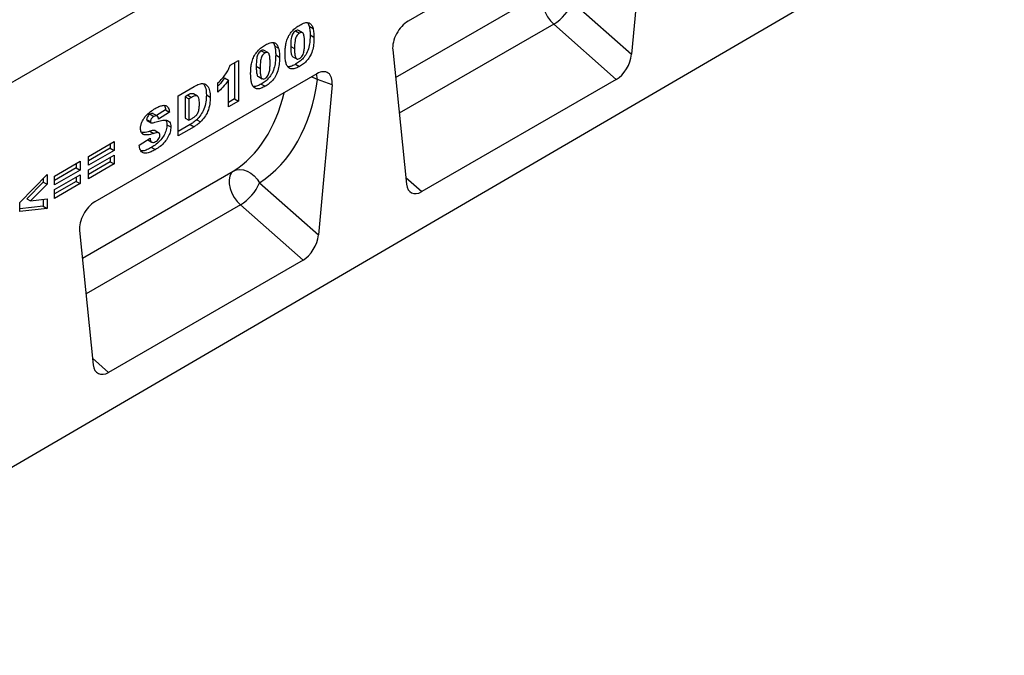
# Model space of a CAD drawing. Units: millimetres. Extents: x 0 to 420, y 0 to 297.
# Drawn here: x 133 to 178, y 32 to 61 of the extents above; entities that cross this region are included whole.
import ezdxf

# ---------------------------------------------------------------- set-up
doc = ezdxf.new("R2010")
doc.units = ezdxf.units.MM

msp = doc.modelspace()

# ---------------------------------------------------------------- linework, layer by layer
at = {"color": 7, "linetype": 'Continuous', "lineweight": 25}
for p, q in [((176.495, 82.9065), (88.1067, 31.881)), ((176.495, 82.9065), (132.3009, 57.3937)), ((178.4396, 66.6776), (90.228, 15.2447)), ((161.3297, 66.4968), (151.1794, 60.6372)), ((162.0286, 65.9886), (161.3999, 59.1201)), ((158.7044, 61.5102), (161.3999, 59.1201)), ((146.5966, 60.5546), (146.6581, 60.4051)), ((146.6581, 60.4051), (146.8349, 60.3031)), ((160.6975, 57.9663), (157.8399, 60.5001)), ((146.0379, 60.1929), (146.2147, 60.0908)), ((146.3502, 60.1076), (146.1734, 60.2096)), ((146.7033, 60.0062), (146.8801, 59.9042)), ((145.0222, 59.6457), (145.0837, 59.4962)), ((145.0837, 59.4962), (145.2604, 59.3942)), ((145.8148, 59.4814), (145.9916, 59.3793)), ((144.4635, 59.284), (144.6402, 59.1819)), ((144.7757, 59.1987), (144.599, 59.3007)), ((145.1289, 59.0973), (145.3056, 58.9953)), ((145.9142, 59.0106), (146.091, 58.9086)), ((150.4805, 59.322), (151.1092, 53.1794)), ((143.0493, 58.6214), (143.4212, 58.8361)), ((143.2445, 58.7341), (143.2445, 57.0771)), ((143.4212, 58.8361), (143.4212, 56.975)), ((144.2404, 58.5725), (144.4172, 58.4704)), ((146.0412, 58.6677), (146.2179, 58.5657)), ((147.0107, 58.2307), (136.8605, 52.3711)), ((144.3397, 58.1017), (144.5165, 57.9997)), ((140.669, 57.2234), (141.4009, 57.6459)), ((142.4914, 57.3927), (142.4914, 57.8221)), ((142.7899, 58.0431), (142.9667, 57.941)), ((142.9667, 56.7126), (142.9667, 57.941)), ((144.4667, 57.7588), (144.6435, 57.6567)), ((147.7097, 57.7225), (147.0328, 57.9741)), ((147.7097, 57.7225), (147.081, 50.854)), ((160.6975, 57.9663), (151.8116, 52.8366)), ((140.669, 55.3862), (140.669, 57.2234)), ((141.1099, 57.2525), (140.9881, 57.1823)), ((140.9881, 57.1823), (140.9881, 56.204)), ((140.9881, 57.1823), (141.1649, 57.0802)), ((141.1099, 57.2525), (141.2866, 57.1505)), ((141.5497, 57.2075), (141.3729, 57.3096)), ((141.9593, 57.2601), (142.136, 57.158)), ((141.2866, 57.1505), (141.1649, 57.0802)), ((141.1649, 57.0802), (141.1649, 56.102)), ((143.2445, 57.0771), (142.9667, 56.9167)), ((143.4212, 56.975), (142.9667, 56.7126)), ((143.2445, 57.0771), (143.4212, 56.975)), ((139.383, 56.3749), (139.5598, 56.2729)), ((139.7108, 56.2985), (139.534, 56.4005)), ((140.0955, 56.5794), (139.6827, 56.3147)), ((140.2723, 56.4773), (139.7764, 56.1594)), ((140.0955, 56.5794), (140.2723, 56.4773)), ((139.2277, 56.1414), (139.4045, 56.0393)), ((139.2535, 56.0888), (139.4303, 55.9867)), ((140.1575, 55.8971), (140.3343, 55.7951)), ((141.2241, 55.9108), (140.669, 55.5903)), ((140.9881, 56.204), (141.1649, 56.102)), ((141.1649, 56.102), (141.2847, 56.1711)), ((141.2241, 55.9108), (141.4009, 55.8087)), ((141.5176, 56.1301), (141.6944, 56.0281)), ((139.0398, 55.4801), (139.0891, 55.4516)), ((139.3737, 55.5989), (139.5504, 55.4969)), ((139.6164, 55.6328), (139.7932, 55.5308)), ((141.4009, 55.8087), (140.669, 55.3862)), ((136.5655, 54.4489), (137.7433, 55.1288)), ((137.5665, 55.0267), (137.5665, 54.8252)), ((137.7433, 55.1288), (137.7433, 54.7232)), ((138.8879, 54.9687), (139.3838, 55.2885)), ((139.274, 55.2177), (139.4403, 55.1217)), ((139.2891, 55.2037), (139.4659, 55.1016)), ((137.5665, 54.8252), (136.5655, 54.2474)), ((137.7433, 54.7232), (136.5655, 54.0433)), ((136.5655, 53.8285), (137.7433, 54.5084)), ((137.5665, 54.8252), (137.7433, 54.7232)), ((137.7433, 54.5084), (137.7433, 54.1028)), ((139.4518, 54.8637), (139.6286, 54.7617)), ((135.0117, 53.5519), (136.1895, 54.2318)), ((136.0127, 54.1298), (136.0127, 53.9282)), ((136.1895, 54.2318), (136.1895, 53.8262)), ((136.5655, 54.0433), (136.5655, 54.4489)), ((137.5665, 54.2049), (136.5655, 53.627)), ((137.7433, 54.1028), (136.5655, 53.4229)), ((137.5665, 54.4064), (137.5665, 54.2049)), ((137.5665, 54.2049), (137.7433, 54.1028)), ((133.4373, 52.3384), (134.677, 53.6211)), ((134.677, 53.6211), (134.677, 53.1749)), ((136.0127, 53.9282), (135.0117, 53.3504)), ((136.1895, 53.8262), (135.0117, 53.1463)), ((135.0117, 52.9316), (136.1895, 53.6114)), ((136.0127, 53.9282), (136.1895, 53.8262)), ((136.1895, 53.6114), (136.1895, 53.2058)), ((136.5655, 53.4229), (136.5655, 53.8285)), ((134.5002, 53.2769), (133.7467, 52.5127)), ((134.677, 53.1749), (133.9235, 52.4107)), ((134.5002, 53.4382), (134.5002, 53.2769)), ((134.5002, 53.2769), (134.677, 53.1749)), ((135.0117, 53.1463), (135.0117, 53.5519)), ((136.0127, 53.3079), (135.0117, 52.73)), ((136.1895, 53.2058), (135.0117, 52.5259)), ((136.0127, 53.5094), (136.0127, 53.3079)), ((136.0127, 53.3079), (136.1895, 53.2058)), ((144.3855, 53.2441), (147.081, 50.854)), ((135.0117, 52.5259), (135.0117, 52.9316)), ((133.4373, 51.9257), (133.4373, 52.3384)), ((133.7467, 52.5127), (133.9235, 52.4107)), ((133.9235, 52.4107), (134.677, 52.5139)), ((134.5002, 52.4897), (134.5002, 52.1723)), ((134.677, 52.5139), (134.677, 52.0702)), ((146.3786, 49.7001), (143.521, 52.2339)), ((134.5002, 52.1723), (133.4373, 52.0484)), ((134.677, 52.0702), (133.4373, 51.9257)), ((134.5002, 52.1723), (134.677, 52.0702)), ((136.1616, 51.0559), (136.7903, 44.9133)), ((146.3786, 49.7001), (137.4927, 44.5704))]:
    msp.add_line(p, q, dxfattribs=at)
at = {"color": 8, "linetype": 'Continuous', "lineweight": 25}
for p, q in [((150.6099, 58.0579), (157.5097, 62.0411)), ((157.8399, 60.5001), (150.7772, 56.4228)), ((136.291, 49.7918), (143.1908, 53.7749)), ((151.0777, 53.4874), (151.8116, 52.8366)), ((143.521, 52.2339), (136.4583, 48.1567)), ((136.7587, 45.2212), (137.4927, 44.5704))]:
    msp.add_line(p, q, dxfattribs=at)
at = {"color": 7, "linetype": 'Continuous', "lineweight": 25, "flags": 128}
for points in [[(157.5097, 62.0411), (157.4124, 61.9475), (157.3472, 61.8138), (157.3175, 61.6469), (157.3249, 61.4557), (157.369, 61.2501), (157.4474, 61.0411), (157.556, 60.8395), (157.6892, 60.6559), (157.8399, 60.5001)], [(143.1908, 53.7749), (143.0935, 53.6814), (143.0283, 53.5476), (142.9986, 53.3808), (143.006, 53.1896), (143.0501, 52.984), (143.1285, 52.7749), (143.2371, 52.5733), (143.3703, 52.3898), (143.521, 52.2339)], [(143.1908, 53.7749), (143.3334, 53.8329), (143.4912, 53.8531), (143.6578, 53.8349), (143.8263, 53.7789), (143.9898, 53.6874), (144.1415, 53.5642), (144.2753, 53.4144), (144.3855, 53.2441)]]:
    msp.add_lwpolyline(points, dxfattribs=at)
at = {"color": 8, "linetype": 'Continuous', "lineweight": 25, "flags": 128}
for points in [[(146.7736, 58.0938), (146.8812, 58.0518), (147.0328, 57.9741)], [(147.0328, 57.9741), (147.0124, 58.1552), (146.9959, 58.2221)]]:
    msp.add_lwpolyline(points, dxfattribs=at)
at = {"color": 7, "linetype": 'Continuous', "lineweight": 25}
for centre in [(156.7242, 62.3298), (142.4053, 54.0637)]:
    msp.add_arc(centre, 2.1431, 301.37424, 337.51651, dxfattribs=at)
for centre, major_axis, ratio, start_param, end_param in [((151.1839, 59.8152), (0.4944, 0.8718), 0.5810065, 0.7796309, 2.4562653), ((160.6975, 58.8116), (0.4824, 0.8966), 0.5766855, 3.8922873, 5.3480665), ((147.0063, 57.4035), (0.4977, 0.8773), 0.5736898, 5.380068, 7.0567024), ((139.3546, 62.5817), (-4.5321, 9.6118), 0.6564909, 3.2231095, 3.9365274), ((151.8116, 53.6819), (0.4824, 0.8966), 0.5766855, 2.4365082, 3.8922873), ((136.865, 51.5491), (0.4944, 0.8718), 0.5810065, 0.7796309, 2.4562653), ((146.3786, 50.5455), (0.4824, 0.8966), 0.5766855, 3.8922873, 5.3480665), ((137.4927, 45.4158), (0.4824, 0.8966), 0.5766855, 2.4365082, 3.8922873)]:
    msp.add_ellipse(centre, major_axis=major_axis, ratio=ratio, start_param=start_param, end_param=end_param, dxfattribs=at)
at = {"color": 8, "linetype": 'Continuous', "lineweight": 25}
msp.add_ellipse((138.6732, 62.2546), major_axis=(-4.0163, 8.7517), ratio=0.6643313, start_param=3.2306709, end_param=3.8526059, dxfattribs=at)
at = {"color": 7, "linetype": 'Continuous', "lineweight": 25}
for points, knots in [([(145.5577, 59.1344), (145.5588, 59.2008), (145.5611, 59.3334), (145.5844, 59.5424), (145.633, 59.76), (145.7285, 59.9867), (145.8781, 60.1875), (146.0511, 60.3462), (146.1703, 60.4204), (146.2299, 60.4575)], [0, 0, 0, 0, 0.1402866, 0.2805235, 0.4206154, 0.5602092, 0.7065114, 0.8531314, 1, 1, 1, 1]), ([(146.2299, 60.4575), (146.3064, 60.498), (146.4591, 60.5789), (146.6539, 60.5753), (146.7814, 60.471), (146.817, 60.3591), (146.8349, 60.3031)], [0, 0, 0, 0, 0.2804755, 0.5595655, 0.779641, 1, 1, 1, 1]), ([(146.6581, 60.4051), (146.6728, 60.3351), (146.699, 60.21), (146.702, 60.0685), (146.7033, 60.0062)], [0, 0, 0, 0, 0.5599148, 1, 1, 1, 1]), ([(146.0379, 60.1929), (146.0121, 60.1753), (145.9604, 60.1403), (145.8955, 60.0477), (145.8572, 59.947), (145.8177, 59.7514), (145.8161, 59.6014), (145.8148, 59.4814)], [0, 0, 0, 0, 0.12468512, 0.24908154, 0.37396195, 0.49923434, 1, 1, 1, 1]), ([(146.2147, 60.0908), (146.1888, 60.0733), (146.1372, 60.0382), (146.0723, 59.9456), (146.034, 59.8449), (145.9945, 59.6494), (145.9929, 59.4994), (145.9916, 59.3793)], [0, 0, 0, 0, 0.12468512, 0.24908154, 0.37396195, 0.49923434, 1, 1, 1, 1]), ([(146.1725, 60.2075), (146.1543, 60.2151), (146.1157, 60.2311), (146.0648, 60.2061), (146.0379, 60.1929)], [0, 0, 0, 0, 0.4712179, 1, 1, 1, 1]), ([(146.7033, 60.0062), (146.7013, 59.9168), (146.6972, 59.7379), (146.6532, 59.4527), (146.5584, 59.1705), (146.3961, 58.939), (146.2211, 58.7799), (146.1012, 58.7051), (146.0412, 58.6677)], [0, 0, 0, 0, 0.1871174, 0.3740391, 0.560185, 0.7063736, 0.8530463, 1, 1, 1, 1]), ([(146.4462, 59.6283), (146.4454, 59.6888), (146.4439, 59.8098), (146.4278, 59.9805), (146.3824, 60.104), (146.2941, 60.1283), (146.2412, 60.1033), (146.2147, 60.0908)], [0, 0, 0, 0, 0.2511803, 0.5021964, 0.7505048, 0.8751376, 1, 1, 1, 1]), ([(146.8801, 59.9042), (146.878, 59.8147), (146.8739, 59.6359), (146.83, 59.3506), (146.7352, 59.0685), (146.5729, 58.837), (146.3979, 58.6778), (146.278, 58.6031), (146.2179, 58.5657)], [0, 0, 0, 0, 0.1871174, 0.3740391, 0.560185, 0.7063736, 0.8530463, 1, 1, 1, 1]), ([(146.8349, 60.3031), (146.8496, 60.2331), (146.8757, 60.108), (146.8788, 59.9665), (146.8801, 59.9042)], [0, 0, 0, 0, 0.5599148, 1, 1, 1, 1]), ([(143.9832, 58.2255), (143.9844, 58.2918), (143.9866, 58.4245), (144.01, 58.6334), (144.0586, 58.851), (144.154, 59.0777), (144.3036, 59.2786), (144.4767, 59.4373), (144.5958, 59.5115), (144.6554, 59.5486)], [0, 0, 0, 0, 0.1402866, 0.2805235, 0.4206154, 0.5602092, 0.7065114, 0.8531314, 1, 1, 1, 1]), ([(144.6554, 59.5486), (144.732, 59.5891), (144.8846, 59.6699), (145.0794, 59.6664), (145.2069, 59.5621), (145.2426, 59.4502), (145.2604, 59.3942)], [0, 0, 0, 0, 0.2804755, 0.5595655, 0.779641, 1, 1, 1, 1]), ([(145.0837, 59.4962), (145.0983, 59.4262), (145.1245, 59.3011), (145.1275, 59.1596), (145.1289, 59.0973)], [0, 0, 0, 0, 0.5599148, 1, 1, 1, 1]), ([(145.8148, 59.4814), (145.8154, 59.4219), (145.8166, 59.3029), (145.8365, 59.1427), (145.8663, 59.0266), (145.9118, 59.0149), (145.9157, 59.0139)], [0, 0, 0, 0, 0.3242872, 0.6483541, 0.9692619, 1, 1, 1, 1]), ([(146.2173, 58.9232), (146.2428, 58.9409), (146.294, 58.9763), (146.3585, 59.067), (146.3998, 59.166), (146.4314, 59.2966), (146.4442, 59.4511), (146.4455, 59.5692), (146.4462, 59.6283)], [0, 0, 0, 0, 0.1246586, 0.2492333, 0.3740938, 0.4992288, 0.7494817, 1, 1, 1, 1]), ([(144.4635, 59.284), (144.4376, 59.2664), (144.386, 59.2313), (144.321, 59.1387), (144.2827, 59.0381), (144.2432, 58.8425), (144.2416, 58.6925), (144.2404, 58.5725)], [0, 0, 0, 0, 0.1246851, 0.2490815, 0.373962, 0.4992343, 1, 1, 1, 1]), ([(144.6402, 59.1819), (144.6144, 59.1644), (144.5627, 59.1293), (144.4978, 59.0367), (144.4595, 58.936), (144.42, 58.7405), (144.4184, 58.5904), (144.4172, 58.4704)], [0, 0, 0, 0, 0.1246851, 0.2490815, 0.373962, 0.4992343, 1, 1, 1, 1]), ([(144.598, 59.2986), (144.5798, 59.3061), (144.5413, 59.3222), (144.4904, 59.2972), (144.4635, 59.284)], [0, 0, 0, 0, 0.4712179, 1, 1, 1, 1]), ([(145.1289, 59.0973), (145.1268, 59.0079), (145.1227, 58.829), (145.0788, 58.5437), (144.9839, 58.2616), (144.8217, 58.0301), (144.6467, 57.871), (144.5267, 57.7962), (144.4667, 57.7588)], [0, 0, 0, 0, 0.18711741, 0.37403908, 0.56018503, 0.70637362, 0.85304633, 1, 1, 1, 1]), ([(144.8717, 58.7194), (144.871, 58.7799), (144.8694, 58.9009), (144.8534, 59.0716), (144.8079, 59.1951), (144.7197, 59.2194), (144.6667, 59.1944), (144.6402, 59.1819)], [0, 0, 0, 0, 0.2511803, 0.5021964, 0.7505048, 0.8751376, 1, 1, 1, 1]), ([(145.3056, 58.9953), (145.3036, 58.9058), (145.2995, 58.727), (145.2555, 58.4417), (145.1607, 58.1595), (144.9985, 57.9281), (144.8234, 57.7689), (144.7035, 57.6942), (144.6435, 57.6567)], [0, 0, 0, 0, 0.18711741, 0.37403908, 0.56018503, 0.70637362, 0.85304633, 1, 1, 1, 1]), ([(145.2604, 59.3942), (145.2751, 59.3241), (145.3013, 59.1991), (145.3043, 59.0575), (145.3056, 58.9953)], [0, 0, 0, 0, 0.5599148, 1, 1, 1, 1]), ([(145.6814, 58.5445), (145.6562, 58.587), (145.606, 58.6722), (145.567, 58.8755), (145.5612, 59.0362), (145.5577, 59.1344)], [0, 0, 0, 0, 0.27957268, 0.55977225, 1, 1, 1, 1]), ([(145.9916, 59.3793), (145.9924, 59.3203), (145.994, 59.2021), (146.0108, 59.0355), (146.0561, 58.9172), (146.1396, 58.8877), (146.1914, 58.9113), (146.2173, 58.9232)], [0, 0, 0, 0, 0.2511268, 0.502083, 0.7505927, 0.8752564, 1, 1, 1, 1]), ([(142.4914, 57.8221), (142.5549, 57.8832), (142.6816, 58.0053), (142.8449, 58.2065), (142.9702, 58.4179), (143.023, 58.5536), (143.0493, 58.6214)], [0, 0, 0, 0, 0.2802557, 0.5600695, 0.7800354, 1, 1, 1, 1]), ([(144.2404, 58.5725), (144.241, 58.513), (144.2421, 58.394), (144.262, 58.2338), (144.2918, 58.1177), (144.3373, 58.106), (144.3413, 58.105)], [0, 0, 0, 0, 0.3242872, 0.6483541, 0.9692619, 1, 1, 1, 1]), ([(144.6428, 58.0143), (144.6684, 58.032), (144.7195, 58.0674), (144.7841, 58.158), (144.8254, 58.2571), (144.8569, 58.3877), (144.8698, 58.5421), (144.8711, 58.6603), (144.8717, 58.7194)], [0, 0, 0, 0, 0.1246586, 0.2492333, 0.3740938, 0.4992288, 0.7494817, 1, 1, 1, 1]), ([(146.0412, 58.6677), (145.9837, 58.6376), (145.8688, 58.5773), (145.7402, 58.5393), (145.6843, 58.5548), (145.6748, 58.5575)], [0, 0, 0, 0, 0.4542482, 0.9073087, 1, 1, 1, 1]), ([(146.2179, 58.5657), (146.16, 58.5345), (146.0442, 58.4722), (145.888, 58.4382), (145.7641, 58.4663), (145.7089, 58.5184), (145.6814, 58.5445)], [0, 0, 0, 0, 0.2803107, 0.5598886, 0.7799214, 1, 1, 1, 1]), ([(144.1069, 57.6355), (144.0818, 57.6781), (144.0315, 57.7633), (143.9926, 57.9666), (143.9868, 58.1273), (143.9832, 58.2255)], [0, 0, 0, 0, 0.2795727, 0.5597722, 1, 1, 1, 1]), ([(144.4172, 58.4704), (144.4179, 58.4113), (144.4195, 58.2932), (144.4363, 58.1266), (144.4816, 58.0083), (144.5651, 57.9788), (144.6169, 58.0024), (144.6428, 58.0143)], [0, 0, 0, 0, 0.2511268, 0.502083, 0.7505927, 0.8752564, 1, 1, 1, 1]), ([(141.4009, 57.6459), (141.4779, 57.6874), (141.6315, 57.7701), (141.8511, 57.7967), (142.0246, 57.6901), (142.1207, 57.4623), (142.1309, 57.2596), (142.136, 57.158)], [0, 0, 0, 0, 0.1871289, 0.373468, 0.5597709, 0.7795229, 1, 1, 1, 1]), ([(141.8298, 57.7743), (141.8688, 57.7059), (141.9485, 57.5665), (141.9556, 57.3636), (141.9593, 57.2601)], [0, 0, 0, 0, 0.4900447, 1, 1, 1, 1]), ([(142.7899, 58.0431), (142.7087, 57.9273), (142.6148, 57.7934), (142.5061, 57.6863), (142.4914, 57.6719)], [0, 0, 0, 0, 0.8648657, 1, 1, 1, 1]), ([(142.9667, 57.941), (142.8842, 57.8276), (142.7368, 57.6249), (142.5664, 57.4637), (142.4914, 57.3927)], [0, 0, 0, 0, 0.5596478, 1, 1, 1, 1]), ([(144.4667, 57.7588), (144.4092, 57.7286), (144.2944, 57.6684), (144.1658, 57.6303), (144.1098, 57.6459), (144.1003, 57.6486)], [0, 0, 0, 0, 0.4542482, 0.9073087, 1, 1, 1, 1]), ([(144.6435, 57.6567), (144.5855, 57.6256), (144.4698, 57.5633), (144.3135, 57.5293), (144.1896, 57.5574), (144.1345, 57.6095), (144.1069, 57.6355)], [0, 0, 0, 0, 0.2803107, 0.5598886, 0.7799214, 1, 1, 1, 1]), ([(141.3725, 57.3085), (141.3334, 57.3163), (141.2541, 57.3323), (141.1584, 57.2794), (141.1099, 57.2525)], [0, 0, 0, 0, 0.4926591, 1, 1, 1, 1]), ([(141.6402, 56.8598), (141.6391, 56.9059), (141.6371, 56.998), (141.6169, 57.124), (141.5576, 57.2271), (141.4287, 57.2253), (141.3341, 57.1755), (141.2866, 57.1505)], [0, 0, 0, 0, 0.187532, 0.374862, 0.560892, 0.779451, 1, 1, 1, 1]), ([(141.9593, 57.2601), (141.9575, 57.1565), (141.9539, 56.9497), (141.8639, 56.6271), (141.7112, 56.3355), (141.5821, 56.1985), (141.5176, 56.1301)], [0, 0, 0, 0, 0.2808747, 0.5603296, 0.7804248, 1, 1, 1, 1]), ([(139.6215, 56.6425), (139.6774, 56.6729), (139.7891, 56.7336), (139.9539, 56.7882), (140.1156, 56.7904), (140.2359, 56.6815), (140.2601, 56.5455), (140.2723, 56.4773)], [0, 0, 0, 0, 0.18730878, 0.37443802, 0.56106283, 0.77997499, 1, 1, 1, 1]), ([(140.0349, 56.777), (140.038, 56.7743), (140.0823, 56.7364), (140.0892, 56.6551), (140.0955, 56.5794)], [0, 0, 0, 0, 0.0691148, 1, 1, 1, 1]), ([(141.2847, 56.1711), (141.325, 56.1953), (141.4054, 56.2435), (141.5284, 56.349), (141.6106, 56.5219), (141.6375, 56.693), (141.6393, 56.8041), (141.6402, 56.8598)], [0, 0, 0, 0, 0.1874133, 0.3733808, 0.5590241, 0.7790393, 1, 1, 1, 1]), ([(142.136, 57.158), (142.1342, 57.0544), (142.1306, 56.8477), (142.0407, 56.525), (141.8879, 56.2334), (141.7589, 56.0965), (141.6944, 56.0281)], [0, 0, 0, 0, 0.2808747, 0.5603296, 0.7804248, 1, 1, 1, 1]), ([(138.9499, 55.7225), (138.9531, 55.7684), (138.9595, 55.8603), (139.0088, 56.0103), (139.0814, 56.1555), (139.2071, 56.3299), (139.3929, 56.5034), (139.5452, 56.5961), (139.6215, 56.6425)], [0, 0, 0, 0, 0.1250419, 0.2501435, 0.3750807, 0.5001567, 0.7495841, 1, 1, 1, 1]), ([(139.383, 56.3749), (139.362, 56.3617), (139.3201, 56.3354), (139.267, 56.2723), (139.2331, 56.2017), (139.2295, 56.1615), (139.2277, 56.1414)], [0, 0, 0, 0, 0.2807633, 0.5600226, 0.7799757, 1, 1, 1, 1]), ([(139.5311, 56.3963), (139.5279, 56.4), (139.5111, 56.4194), (139.4551, 56.4105), (139.4071, 56.3868), (139.383, 56.3749)], [0, 0, 0, 0, 0.10457953, 0.55147999, 1, 1, 1, 1]), ([(139.5598, 56.2729), (139.5388, 56.2597), (139.4969, 56.2333), (139.4438, 56.1703), (139.4099, 56.0996), (139.4063, 56.0594), (139.4045, 56.0393)], [0, 0, 0, 0, 0.2807633, 0.5600226, 0.7799757, 1, 1, 1, 1]), ([(139.7764, 56.1594), (139.7705, 56.1913), (139.7586, 56.255), (139.7075, 56.3117), (139.6333, 56.3106), (139.5843, 56.2855), (139.5598, 56.2729)], [0, 0, 0, 0, 0.2807518, 0.5596069, 0.7794052, 1, 1, 1, 1]), ([(139.2277, 56.1414), (139.2301, 56.1252), (139.2335, 56.1015), (139.2493, 56.093), (139.2544, 56.0902)], [0, 0, 0, 0, 0.6799431, 1, 1, 1, 1]), ([(139.4045, 56.0393), (139.4072, 56.0236), (139.412, 55.9954), (139.4319, 55.9858), (139.4407, 55.9816)], [0, 0, 0, 0, 0.5581061, 1, 1, 1, 1]), ([(139.4407, 55.9816), (139.47, 55.9813), (139.5225, 55.9807), (139.5802, 56.0006), (139.6056, 56.0093)], [0, 0, 0, 0, 0.5583588, 1, 1, 1, 1]), ([(140.1575, 55.8971), (140.1509, 55.8214), (140.1376, 55.6698), (140.034, 55.4228), (139.8749, 55.1906), (139.6718, 54.9999), (139.5252, 54.9092), (139.4518, 54.8637)], [0, 0, 0, 0, 0.1863613, 0.3728512, 0.5593487, 0.7793724, 1, 1, 1, 1]), ([(139.6056, 56.0093), (139.6869, 56.0348), (139.8494, 56.0858), (140.049, 56.125), (140.19, 56.1007), (140.2736, 56.0393), (140.3257, 55.9348), (140.3314, 55.8417), (140.3343, 55.7951)], [0, 0, 0, 0, 0.2503991, 0.5004028, 0.6254052, 0.7501661, 0.8750625, 1, 1, 1, 1]), ([(140.1032, 56.1102), (140.1179, 56.0855), (140.1518, 56.0286), (140.1555, 55.9446), (140.1575, 55.8971)], [0, 0, 0, 0, 0.4340583, 1, 1, 1, 1]), ([(141.5176, 56.1301), (141.4635, 56.0837), (141.367, 56.0008), (141.2678, 55.9383), (141.2241, 55.9108)], [0, 0, 0, 0, 0.5600531, 1, 1, 1, 1]), ([(141.6944, 56.0281), (141.6403, 55.9817), (141.5438, 55.8988), (141.4446, 55.8362), (141.4009, 55.8087)], [0, 0, 0, 0, 0.5600531, 1, 1, 1, 1]), ([(139.0891, 55.4516), (139.0443, 55.4819), (138.9641, 55.5361), (138.9543, 55.6654), (138.9499, 55.7225)], [0, 0, 0, 0, 0.5588986, 1, 1, 1, 1]), ([(139.3737, 55.5989), (139.2807, 55.5685), (139.1467, 55.5245), (139.0313, 55.5412), (138.996, 55.5462)], [0, 0, 0, 0, 0.6941891, 1, 1, 1, 1]), ([(139.5504, 55.4969), (139.458, 55.4683), (139.2932, 55.4172), (139.1514, 55.4411), (139.0891, 55.4516)], [0, 0, 0, 0, 0.56070967, 1, 1, 1, 1]), ([(139.6164, 55.6328), (139.5964, 55.6375), (139.5562, 55.6469), (139.472, 55.6283), (139.411, 55.6101), (139.3737, 55.5989)], [0, 0, 0, 0, 0.2789369, 0.5593288, 1, 1, 1, 1]), ([(139.7932, 55.5308), (139.7732, 55.5355), (139.733, 55.5449), (139.6488, 55.5262), (139.5877, 55.508), (139.5504, 55.4969)], [0, 0, 0, 0, 0.2789369, 0.5593288, 1, 1, 1, 1]), ([(140.3343, 55.7951), (140.3277, 55.7193), (140.3144, 55.5678), (140.2108, 55.3207), (140.0516, 55.0885), (139.8486, 54.8978), (139.702, 54.8071), (139.6286, 54.7617)], [0, 0, 0, 0, 0.1863613, 0.3728512, 0.5593487, 0.7793724, 1, 1, 1, 1]), ([(139.6382, 55.1252), (139.6654, 55.1425), (139.7196, 55.1772), (139.7867, 55.2605), (139.8305, 55.3512), (139.8358, 55.4033), (139.8384, 55.4294)], [0, 0, 0, 0, 0.2807162, 0.5599866, 0.7802623, 1, 1, 1, 1]), ([(139.8384, 55.4294), (139.8357, 55.4545), (139.8309, 55.4993), (139.8047, 55.5212), (139.7932, 55.5308)], [0, 0, 0, 0, 0.5590607, 1, 1, 1, 1]), ([(139.6286, 54.7617), (139.5639, 54.7263), (139.4346, 54.6557), (139.2429, 54.5869), (139.0572, 54.5917), (138.9274, 54.7307), (138.9011, 54.8893), (138.8879, 54.9687)], [0, 0, 0, 0, 0.1873287, 0.3744513, 0.5606482, 0.7801329, 1, 1, 1, 1]), ([(139.3838, 55.2885), (139.3887, 55.2518), (139.3973, 55.1862), (139.4272, 55.1414), (139.4403, 55.1217)], [0, 0, 0, 0, 0.5603812, 1, 1, 1, 1]), ([(139.4403, 55.1217), (139.4541, 55.1107), (139.4816, 55.0887), (139.5494, 55.0827), (139.6045, 55.1091), (139.6382, 55.1252)], [0, 0, 0, 0, 0.280395, 0.5605817, 1, 1, 1, 1]), ([(139.4518, 54.8637), (139.3874, 54.8293), (139.2588, 54.7605), (139.0938, 54.6914), (139.0103, 54.7027), (138.982, 54.7066)], [0, 0, 0, 0, 0.3986366, 0.7968346, 1, 1, 1, 1])]:
    msp.add_open_spline(points, degree=3, knots=knots, dxfattribs=at)

doc.saveas('drawing.dxf')
